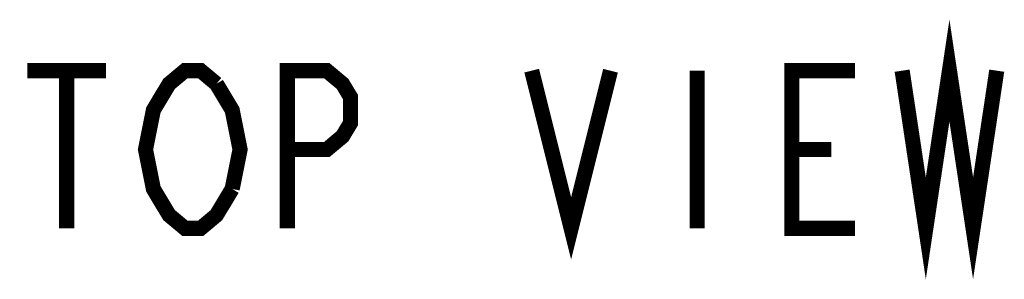
# Model space of a CAD drawing. Units: millimetres. Extents: x 0 to 559, y 0 to 432.
# Drawn here: x 404 to 429, y 175 to 182 of the extents above; entities that cross this region are included whole.
import ezdxf

# ---------------------------------------------------------------- set-up
doc = ezdxf.new("R2010")
doc.units = ezdxf.units.MM
doc.header["$LTSCALE"] = 30.734
doc.layers.add('___NOTE', color=7, linetype='CONTINUOUS')

msp = doc.modelspace()

# ---------------------------------------------------------------- linework, layer by layer
at = {"layer": '___NOTE', "color": 2, "linetype": 'Continuous', "const_width": 0.381}
for points in [[(426.409, 180.643), (427.005, 176.674), (427.6, 180.643), (428.195, 176.674), (428.791, 180.643)], [(404.383, 180.643), (406.367, 180.643)], [(405.375, 180.643), (405.375, 176.674)], [(409.542, 177.666), (409.145, 177.005), (408.749, 176.674), (408.352, 176.674), (407.955, 177.005), (407.756, 177.335), (407.558, 177.666), (407.36, 178.658), (407.558, 179.65), (407.756, 179.981), (407.955, 180.312), (408.352, 180.643), (408.749, 180.643), (409.145, 180.312)], [(410.931, 176.674), (410.931, 180.643), (411.924, 180.643), (412.32, 180.312), (412.519, 179.981), (412.519, 179.32), (412.32, 178.989), (411.924, 178.658), (410.931, 178.658)], [(417.083, 180.643), (418.075, 176.674), (419.067, 180.643)], [(421.25, 180.643), (421.25, 176.674)], [(425.219, 176.674), (423.631, 176.674), (423.631, 180.643), (425.219, 180.643)], [(409.145, 180.312), (409.542, 179.65), (409.741, 178.658), (409.542, 177.666)], [(423.631, 178.658), (424.624, 178.658)]]:
    msp.add_lwpolyline(points, dxfattribs=at)

doc.saveas('drawing.dxf')
